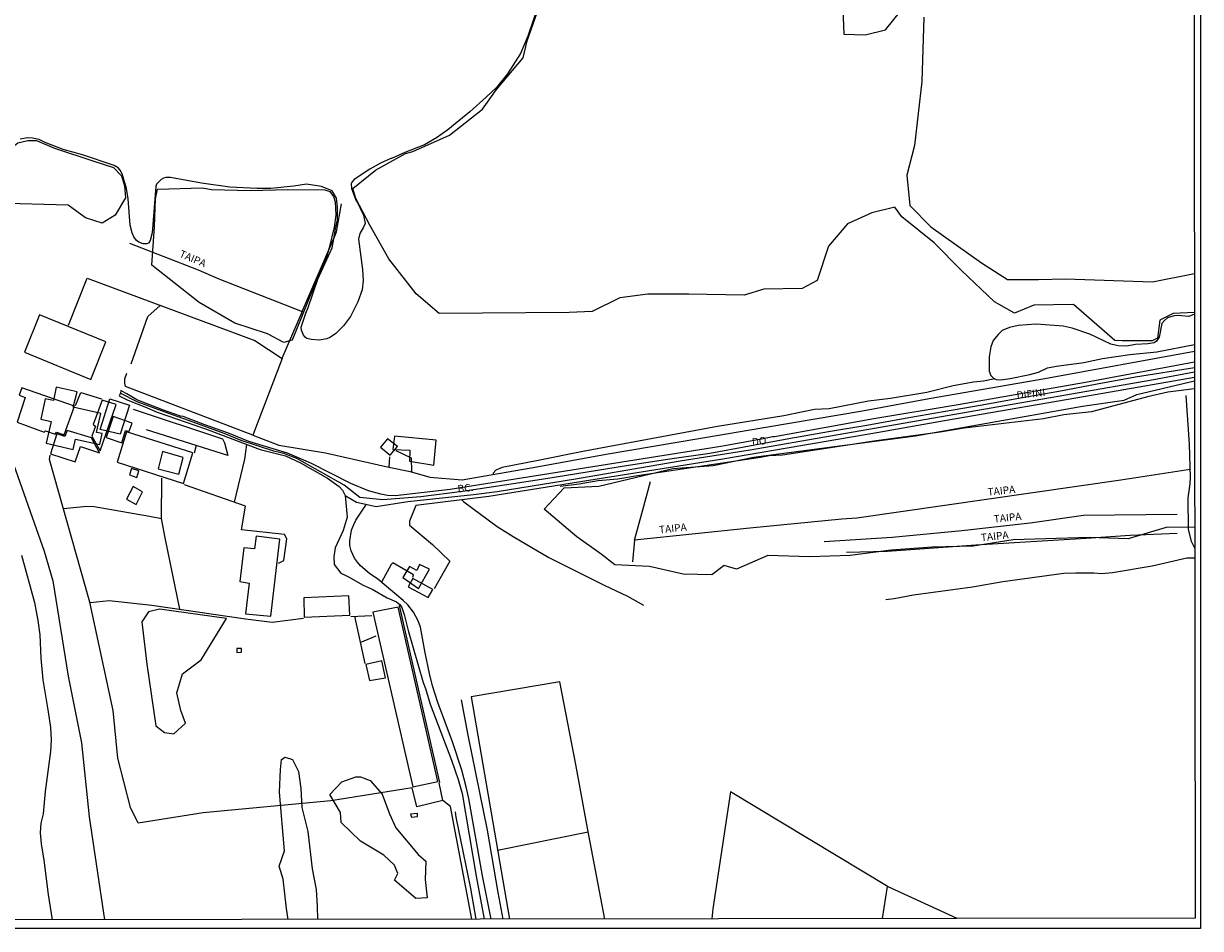
# Model space of a CAD drawing. Units: millimetres. Extents: x 183152 to 185565, y 1652111 to 1654890.
# Drawn here: x 185169 to 185565, y 1652111 to 1652416 of the extents above; entities that cross this region are included whole.
import ezdxf
from ezdxf.enums import TextEntityAlignment as Align

# ---------------------------------------------------------------- set-up
doc = ezdxf.new("R2010")
doc.units = ezdxf.units.MM
for name, color, linetype in [('EDIFICACAO_REFERENCIAL', 50, 'Continuous'), ('IMAGEM', 7, 'Continuous'), ('V-BANHADO', 102, 'Continuous'), ('V-EDIFICACAO', 20, 'Continuous'), ('V-EIXO_DE_LOGRADOURO', 3, 'Continuous'), ('V-LAGOA', 150, 'Continuous'), ('V-LOTE', 1, 'Continuous'), ('V-NOME_DOS_LOGRADOUROS', 7, 'Continuous'), ('V-QUADRA', 6, 'Continuous'), ('V-REFERENCIA', 42, 'Continuous'), ('V-RIO', 71, 'Continuous'), ('V-TESTADA', 5, 'Continuous'), ('V-VALETA', 150, 'Continuous'), ('X-LIMITE_5000', 7, 'Continuous')]:
    doc.layers.add(name, color=color, linetype=linetype)
picture_1 = doc.add_image_def('image1.jpg', size_in_pixel=(4020, 4629))

msp = doc.modelspace()

# ---------------------------------------------------------------- linework, layer by layer
at = {"layer": 'EDIFICACAO_REFERENCIAL'}
for points in [[(185186.65, 1652291.64), (185179.63, 1652293.22), (185178.63, 1652288.73), (185175.93, 1652289.34), (185174.38, 1652282.45), (185177.88, 1652281.66), (185176.24, 1652274.35), (185185.3, 1652272.31), (185186.08, 1652275.79), (185194.22, 1652273.96), (185195.04, 1652277.61), (185193.16, 1652278.04), (185194.58, 1652284.39), (185185.34, 1652286.47), (185186.65, 1652291.64)], [(185197.68, 1652289.28), (185204.26, 1652287.16), (185201.11, 1652277.4), (185194.41, 1652279.04), (185197.68, 1652289.28)], [(185298.42, 1652268.29), (185306.63, 1652267.04), (185307.46, 1652275.38), (185293.42, 1652276.77), (185292.86, 1652272.32), (185298.56, 1652272.04)], [(185215.36, 1652271.55), (185213.91, 1652265.74), (185220.88, 1652264), (185222.27, 1652269.53), (185215.36, 1652271.55)], [(185296.26, 1652229.2), (185301.47, 1652225.5), (185305.17, 1652232.05), (185301.81, 1652233.57), (185300.97, 1652231.55), (185298.45, 1652232.89)]]:
    msp.add_lwpolyline(points, close=True, dxfattribs=at)
at = {"layer": 'V-BANHADO'}
for points in [[(185444.24, 1652420.47), (185444.55, 1652412.02), (185451.76, 1652411.83), (185458.59, 1652413.43), (185473.24, 1652431.6)], [(185562.57, 1652318.36), (185555.4, 1652318.03), (185550.95, 1652315.73), (185550.12, 1652309.77), (185548.37, 1652308.79), (185538.25, 1652308.82), (185535.81, 1652308.99), (185521.91, 1652321.06), (185508.5, 1652320.86), (185502.06, 1652318.13), (185495.26, 1652321.97), (185484.15, 1652332.53), (185474.97, 1652341.86), (185464.08, 1652350.59), (185461.78, 1652353.79), (185454, 1652351.91), (185445.87, 1652348.24), (185439.49, 1652340.73), (185435.67, 1652329.12), (185430.56, 1652326.41), (185417.63, 1652326.24), (185411.11, 1652324.17), (185392.49, 1652324.48), (185378.65, 1652324.48), (185369.22, 1652323.29), (185359.97, 1652318.66), (185352.13, 1652318.34), (185308.41, 1652318.03), (185300.68, 1652324.59), (185291.55, 1652336.41), (185285.14, 1652347.77), (185280.43, 1652356.68), (185279.45, 1652360.1), (185287.04, 1652366.26), (185297.16, 1652371.85), (185299.54, 1652372.52), (185311.96, 1652378.03), (185323.01, 1652386.83), (185327.74, 1652393.45), (185336.74, 1652404.07), (185338.08, 1652409.76), (185344.1, 1652427.01)], [(185471.53, 1652417.79), (185470.89, 1652396.06), (185468.34, 1652374.61), (185465.79, 1652364.55), (185466.83, 1652354.39), (185473.88, 1652347.18), (185490.92, 1652335.08), (185499.63, 1652329.43), (185510.12, 1652329.43), (185519.15, 1652329.74), (185548.49, 1652328.71), (185562.55, 1652331.54)], [(185562.67, 1652246.11), (185553.06, 1652246.02), (185540.23, 1652242.26), (185527.15, 1652242.61), (185501.52, 1652241.9), (185488.16, 1652239.79), (185474.29, 1652239.35), (185460.5, 1652238.44), (185446.71, 1652236.65), (185433.06, 1652236.14), (185419, 1652236.65), (185408.51, 1652232.02), (185404.32, 1652233.26), (185400.16, 1652230.04), (185390.58, 1652230.3), (185379.23, 1652232.88), (185367.6, 1652233.49), (185362.94, 1652237.09), (185354.81, 1652242.84), (185343.78, 1652252.23), (185350.47, 1652259.37), (185362.19, 1652259.9), (185387.11, 1652265.85), (185400.63, 1652266.92), (185414.18, 1652269.66), (185468.68, 1652276.85), (185524.86, 1652286.82), (185538.95, 1652288.84), (185543.19, 1652290.8), (185562.6, 1652295.36)], [(185257.62, 1652114.13), (185257.06, 1652117.83), (185256, 1652127.64), (185254.58, 1652132.07), (185256.38, 1652137.2), (185254.72, 1652157.01), (185255.02, 1652164.54), (185255.34, 1652167.93), (185256.64, 1652168.77), (185259.08, 1652167.99), (185261.07, 1652163.95), (185261.94, 1652158.19), (185262.18, 1652151.84), (185264.26, 1652143.68), (185265.72, 1652131.21), (185267.07, 1652124.17), (185267.38, 1652118.59), (185267.53, 1652114.15)]]:
    msp.add_lwpolyline(points, dxfattribs=at)
for points in [[(185195.06, 1652348.39), (185189.4, 1652350.27), (185183.57, 1652354.44), (185159.19, 1652355.12), (185157.8, 1652355.67), (185158.75, 1652362.95), (185160.46, 1652368.63), (185163.36, 1652372.71), (185166.73, 1652375.42), (185170.01, 1652376.2), (185173, 1652376.2), (185179.06, 1652373.68), (185192.2, 1652369.28), (185198.89, 1652367.2), (185201.59, 1652364.31), (185202.62, 1652360.96), (185202.9, 1652356.97), (185199.41, 1652351.15), (185195.06, 1652348.39)], [(185259.02, 1652309), (185256.19, 1652308.25), (185250.64, 1652311.17), (185239.69, 1652314.74), (185227.66, 1652321.75), (185211.76, 1652334.24), (185212.62, 1652347.15), (185213.05, 1652356.62), (185213.62, 1652359.9), (185228.86, 1652360.29), (185231.89, 1652359.73), (185244.94, 1652359.38), (185257.57, 1652359.73), (185269.93, 1652359.62), (185271.69, 1652359.11), (185272.86, 1652357.42), (185273.43, 1652355.56), (185273.72, 1652351.11), (185273.09, 1652347.11), (185271.44, 1652340.15), (185270.32, 1652336.17), (185265.89, 1652326.23), (185259.02, 1652309)], [(185216.04, 1652177.04), (185219.22, 1652176.57), (185223.04, 1652180.22), (185221.5, 1652184.44), (185220.23, 1652190.39), (185222.1, 1652196.82), (185228.33, 1652201.54), (185236.85, 1652215.45), (185214.31, 1652218.56), (185210.64, 1652217.59), (185208.41, 1652214.26), (185210.13, 1652200.03), (185213.07, 1652179.25), (185216.04, 1652177.04)], [(185280.37, 1652162.14), (185282, 1652162.14), (185285.19, 1652160.93), (185289.23, 1652156.34), (185291.76, 1652149.62), (185293.91, 1652144.94), (185301.41, 1652136.01), (185303.95, 1652133.77), (185303.74, 1652127.54), (185304.41, 1652121.38), (185300.56, 1652121.22), (185293.46, 1652127.38), (185294.58, 1652129.64), (185293.39, 1652132.4), (185289.8, 1652135.75), (185281.94, 1652140.51), (185275.44, 1652146.71), (185275.25, 1652150.14), (185271.71, 1652156.2), (185275.66, 1652160.39), (185280.37, 1652162.14)]]:
    msp.add_lwpolyline(points, close=True, dxfattribs=at)
at = {"layer": 'V-EDIFICACAO'}
for points in [[(185174, 1652317.62), (185168.9, 1652304.99), (185191.2, 1652295.78), (185196.29, 1652308.47), (185174, 1652317.62)], [(185167.98, 1652292.98), (185167.18, 1652290.56), (185169.1, 1652289.8), (185166.41, 1652281.48), (185175.58, 1652278.14), (185175.97, 1652278.56), (185179.22, 1652277.45), (185179.68, 1652278.09), (185182.24, 1652277.15), (185185.79, 1652286.87), (185167.98, 1652292.98)], [(185195.07, 1652288.84), (185192.06, 1652280.65), (185192.82, 1652280.15), (185191.59, 1652276.79), (185194.39, 1652271.84), (185199.76, 1652287.39), (185195.07, 1652288.84)], [(185198.8, 1652283.39), (185196.43, 1652276.34), (185201.63, 1652274.54), (185202.94, 1652278.62), (185204.17, 1652278.43), (185205.12, 1652281.17), (185198.8, 1652283.39)], [(185183.29, 1652278.61), (185182.48, 1652276.68), (185179.78, 1652277.57), (185177.68, 1652270.86), (185186.02, 1652268.07), (185187.78, 1652273.25), (185194.14, 1652271.12), (185191.44, 1652276.19), (185191.44, 1652276.19), (185191.44, 1652276.19), (185191.44, 1652276.19), (185183.29, 1652278.61)], [(185203.28, 1652278.26), (185200.08, 1652267.96), (185222.43, 1652260.85), (185225.53, 1652271.1), (185203.28, 1652278.26)], [(185291.08, 1652275.9), (185288.68, 1652273.01), (185291.98, 1652270.39), (185294.41, 1652273.28), (185291.08, 1652275.9)], [(185204.92, 1652265.88), (185204.27, 1652263.7), (185206.72, 1652262.85), (185207.43, 1652265.12), (185204.92, 1652265.88)], [(185205.44, 1652259.8), (185203.28, 1652255.55), (185206.5, 1652253.81), (185208.67, 1652258.01), (185205.44, 1652259.8)], [(185246.9, 1652243.08), (185246.36, 1652238.79), (185242.74, 1652239.17), (185241.4, 1652227.84), (185244.47, 1652227.32), (185243.3, 1652217), (185251.79, 1652216.13), (185254.88, 1652242.06), (185246.9, 1652243.08)], [(185299.56, 1652228.84), (185297.99, 1652226), (185304.7, 1652222.42), (185306.36, 1652225.12), (185299.56, 1652228.84)], [(185262.91, 1652222.33), (185263.07, 1652215.83), (185278.34, 1652216.53), (185278.1, 1652223.04), (185262.91, 1652222.33)], [(185294.61, 1652219.25), (185294.61, 1652219.25), (185286.11, 1652217.57), (185299.53, 1652158.74), (185308.03, 1652160.53)], [(185240.41, 1652205.26), (185240.35, 1652203.98), (185241.96, 1652204.02), (185241.93, 1652205.33), (185240.41, 1652205.26)], [(185283.8, 1652199.94), (185285.04, 1652194.51), (185290.42, 1652195.45), (185289.18, 1652201.1), (185283.8, 1652199.94)], [(185298.83, 1652149.6), (185299.12, 1652148.59), (185301.2, 1652148.74), (185301.11, 1652149.74), (185298.83, 1652149.6)]]:
    msp.add_lwpolyline(points, close=True, dxfattribs=at)
at = {"layer": 'V-EIXO_DE_LOGRADOURO'}
msp.add_lwpolyline([(185562.6, 1652299.76), (185542.69, 1652296.62), (185529.85, 1652294.27), (185516.93, 1652291.77), (185504.01, 1652289.49), (185491.09, 1652287.21), (185478.17, 1652284.93), (185465.25, 1652282.65), (185452.33, 1652280.37), (185439.41, 1652278.24), (185426.12, 1652275.81), (185412.83, 1652273.38), (185399.54, 1652270.95), (185386.02, 1652269.05), (185372.13, 1652266.85), (185358.24, 1652264.65), (185344.35, 1652262.45), (185330.46, 1652260.25), (185316.27, 1652258.12), (185302.31, 1652256.29), (185289.54, 1652255.36), (185281.77, 1652256.14), (185276.47, 1652260.25), (185260.52, 1652269.23), (185259.06, 1652269.79), (185256.15, 1652270.89), (185252.87, 1652271.67), (185247.35, 1652273.48), (185241.83, 1652275.29), (185236.12, 1652277.62), (185230.26, 1652279.8), (185224.48, 1652281.87), (185218.7, 1652283.94), (185212.88, 1652286.01), (185206.8, 1652288.3), (185201.16, 1652291.26)], dxfattribs=at)
at = {"layer": 'V-LAGOA'}
msp.add_lwpolyline([(185562.57, 1652317.82), (185560.7, 1652317), (185556.94, 1652317.32), (185555.77, 1652317.24), (185553.55, 1652316.58), (185552.47, 1652315.72), (185551.56, 1652314.69), (185550.74, 1652310.07), (185549.84, 1652308.72), (185549.04, 1652308.2), (185546.89, 1652307.83), (185542.77, 1652307.6), (185539.82, 1652307.08), (185536.88, 1652307.14), (185534.42, 1652307.68), (185527.37, 1652311.02), (185521.37, 1652313.06), (185518.36, 1652313.82), (185509.35, 1652314.41), (185503.25, 1652313.95), (185500.36, 1652313.35), (185497.82, 1652312.26), (185496.59, 1652311.06), (185494.84, 1652308.96), (185494.03, 1652306.83), (185493.45, 1652303.5), (185493.53, 1652298.63), (185494.11, 1652297.22), (185495.07, 1652296.18), (185495.8, 1652295.8), (185497.46, 1652295.74), (185500.57, 1652296.16), (185507.13, 1652297.54), (185510.15, 1652298.33), (185513.1, 1652299.77), (185516.16, 1652300.35), (185525.3, 1652301.58), (185531.6, 1652302.86), (185540.78, 1652304.23), (185549.94, 1652305.16), (185562.59, 1652307.55)], dxfattribs=at)
at = {"layer": 'V-LOTE'}
for points in [[(185262.34, 1652318.74), (185273.59, 1652344.66), (185273.87, 1652345.5), (185275.57, 1652354.91)], [(185183.76, 1652314.07), (185190.06, 1652329.88), (185246.39, 1652308.91), (185255.57, 1652302.86), (185245.79, 1652277.08), (185202.96, 1652293.49)], [(185204.82, 1652301.13), (185210.41, 1652317.06), (185214.62, 1652320.74)], [(185245.78, 1652277.08), (185254.47, 1652273.71), (185270.17, 1652271.13), (185291.54, 1652266.3), (185298.71, 1652264.86), (185305.26, 1652263), (185316.21, 1652262.09), (185341.36, 1652266.45), (185364.65, 1652270.7), (185450.2, 1652285.15), (185473.29, 1652289.48), (185512.24, 1652296.15), (185562.59, 1652305.34)], [(185202.96, 1652293.49), (185202.7, 1652294.55), (185202.64, 1652296.02), (185203.36, 1652297.99)], [(185562.6, 1652296.54), (185531.78, 1652291.1), (185478.49, 1652281.96), (185455.74, 1652277.88), (185403.88, 1652269.04), (185360.88, 1652262.22), (185325.15, 1652256.44), (185300.62, 1652253.44), (185298.44, 1652248.19), (185298.51, 1652246.82), (185306.19, 1652240.27), (185312.03, 1652234.7), (185306.77, 1652225.34)], [(185186.1, 1652287.12), (185187.87, 1652291.47), (185194.81, 1652289.29)], [(185205.44, 1652285.81), (185235.51, 1652275.81), (185236.18, 1652274.54), (185237.37, 1652270.25), (185209.95, 1652278.87)], [(185143.34, 1652281.66), (185158.96, 1652272.75), (185164.67, 1652268.87), (185175.53, 1652238.07), (185178.42, 1652228.02), (185183.58, 1652195.96), (185188.13, 1652173.53), (185190.71, 1652148.68), (185195.87, 1652114.05)], [(185309.71, 1652154.16), (185300.9, 1652152), (185299.36, 1652158.43), (185272.03, 1652154.08), (185229.06, 1652149.97), (185207.17, 1652146.58), (185204.62, 1652151.85), (185200.34, 1652168.41), (185198.79, 1652184.44), (185190.94, 1652220.89), (185177.33, 1652268.85), (185177.53, 1652270.39)], [(185226.73, 1652273.59), (185225.98, 1652271.06)], [(185239.54, 1652254.52), (185243.05, 1652269.04), (185243.7, 1652273.91)], [(185293.82, 1652271.91), (185299.04, 1652269.49), (185299.18, 1652264.73)], [(185291.57, 1652266.29), (185291.83, 1652269.85)], [(185182.01, 1652252.36), (185189.85, 1652253.15), (185192.41, 1652253.13), (185211.02, 1652249.81), (185214.97, 1652249.04), (185215.12, 1652262.63)], [(185254.36, 1652234.06), (185256.14, 1652234.88), (185257.23, 1652242.23), (185256.37, 1652243.62), (185241.94, 1652245.2), (185243.3, 1652253.21), (185222.78, 1652260.35)], [(185221.21, 1652218.52), (185216.28, 1652242.59), (185214.97, 1652249.04)], [(185299.53, 1652229.35), (185299.86, 1652230.08), (185292.84, 1652234.09), (185292.25, 1652233.59), (185289.01, 1652227.63)], [(185190.97, 1652220.75), (185197.38, 1652221.49), (185211.73, 1652219.91), (185243.25, 1652215.28), (185252.31, 1652214.16), (185262.76, 1652215.5)], [(185278.72, 1652216.1), (185285.84, 1652216.37)], [(185279.91, 1652216.15), (185283.41, 1652200.23)], [(185281.85, 1652207.32), (185287.27, 1652209.6)], [(185364.2, 1652114.28), (185358.3, 1652144.8), (185354.48, 1652166.22), (185349.01, 1652194.06), (185319.23, 1652189), (185332.11, 1652114.23)], [(185319.47, 1652114.22), (185312.23, 1652152.18), (185309.72, 1652154.13), (185308.42, 1652160.11)], [(185482.78, 1652114.43), (185459.52, 1652125.07), (185406.43, 1652157.13), (185400.51, 1652117.68), (185400.15, 1652114.32)], [(185328.11, 1652137.47), (185358.54, 1652143.58)], [(185457.65, 1652114.4), (185459.26, 1652125.23)]]:
    msp.add_lwpolyline(points, dxfattribs=at)
at = {"layer": 'V-QUADRA'}
msp.add_lwpolyline([(185562.59, 1652301.69), (185525.9, 1652294.86), (185483.04, 1652287.26), (185454.71, 1652282.62), (185421.27, 1652276.56), (185420.61, 1652276.56), (185416.95, 1652275.73), (185403.19, 1652273.25), (185312.19, 1652258.77), (185293.64, 1652256.72), (185291.11, 1652256.82), (185288.8, 1652257.2), (185284.68, 1652258.38), (185278.75, 1652260.86), (185265.26, 1652267.65), (185257.43, 1652270.98), (185244.42, 1652274.97), (185237.52, 1652277.78), (185229.58, 1652280.56), (185222.26, 1652283.35), (185221.46, 1652283.5), (185215.74, 1652285.51), (185206.77, 1652288.97), (185203.33, 1652291.03), (185202.94, 1652291.23), (185201.33, 1652292.09), (185201.17, 1652291.25), (185200.79, 1652290.34), (185203.67, 1652288.84), (185209.4, 1652286.66), (185213.59, 1652284.85), (185229.79, 1652279.17), (185248.17, 1652272.22), (185256.77, 1652270.12), (185261.75, 1652267.79), (185270.9, 1652262.64), (185274.8, 1652259.87), (185275.94, 1652258.59), (185276.85, 1652256.77), (185280.68, 1652254.6), (185287.28, 1652253.09), (185297.91, 1652254.75), (185319.99, 1652257.13), (185328, 1652258.17), (185354.32, 1652262.39), (185389.49, 1652268.46), (185413.03, 1652272.12), (185548.18, 1652295.68), (185562.6, 1652298.38)], dxfattribs=at)
at = {"layer": 'V-REFERENCIA'}
for points in [[(185204.24, 1652341.7), (185227.39, 1652332.7), (185234.34, 1652329.71), (185262.34, 1652318.74), (185255.54, 1652302.88)], [(185561.08, 1652265.54), (185537.81, 1652261.91), (185448.95, 1652249.11), (185443.91, 1652248.77), (185412.95, 1652245.85), (185374.2, 1652241.81), (185373.46, 1652234.43)], [(185374.2, 1652241.81), (185376.94, 1652252.01), (185379.54, 1652261.5)], [(185276.85, 1652256.77), (185277.52, 1652249.53), (185276.14, 1652245.04), (185275.5, 1652243.51), (185273.4, 1652239.13), (185272.96, 1652236.18), (185273.08, 1652233.58), (185275.32, 1652230.66), (185276.6, 1652230.05), (185277.97, 1652229.47), (185282.83, 1652226.62), (185285.89, 1652225.23), (185290.97, 1652222.38), (185294.07, 1652220.96), (185295.21, 1652220.08), (185295.83, 1652219.06), (185296.62, 1652216.69), (185298, 1652211.37), (185303.1, 1652193.86), (185303.88, 1652191.79), (185305.45, 1652186.58), (185312.55, 1652167.76), (185314.87, 1652161.22), (185316.23, 1652156.46), (185320.89, 1652128.75), (185323.56, 1652114.22)], [(185325.94, 1652114.22), (185323.06, 1652128.85), (185318.43, 1652154.83), (185317.56, 1652158.81), (185316.02, 1652164.39), (185312.88, 1652173.91), (185308.01, 1652187.08), (185306.22, 1652192.74), (185305.15, 1652196.89), (185303.68, 1652203.84), (185302.11, 1652212.51), (185301.42, 1652214.65), (185299.83, 1652217.57), (185297.88, 1652219.96), (185296.38, 1652221.41), (185287.77, 1652228.68), (185285.03, 1652230.54), (185282.01, 1652233.14), (185280.95, 1652234.3), (185279.98, 1652235.7), (185278.78, 1652238.21), (185278.35, 1652239.92), (185278.35, 1652241.51), (185279, 1652245.14), (185279.69, 1652247.08), (185280.38, 1652248.46), (185283.98, 1652253.84)], [(185556.7, 1652250.42), (185525.28, 1652250.02), (185507.34, 1652247.45), (185484.27, 1652244.86), (185460.89, 1652242.65), (185438.02, 1652241.18)], [(185445.53, 1652237.69), (185459.22, 1652238.08), (185488.97, 1652240.14), (185526.16, 1652242.4), (185540.92, 1652243.44), (185556.78, 1652244.07)]]:
    msp.add_lwpolyline(points, dxfattribs=at)
at = {"layer": 'V-RIO'}
for points in [[(185343.86, 1652427.94), (185338.29, 1652411.31), (185335.77, 1652405.52), (185331.4, 1652398.69), (185327.69, 1652394.11), (185324.23, 1652390.78), (185318.73, 1652385.91), (185311.31, 1652379.88), (185307.59, 1652377.15), (185303.56, 1652374.81), (185296.93, 1652372.16), (185292.37, 1652370.13), (185292.16, 1652370.19), (185288.73, 1652368.63), (185285.13, 1652366.62), (185279.83, 1652363.13), (185279.03, 1652362.25), (185278.78, 1652361.66), (185278.92, 1652360.14), (185280.5, 1652355.92), (185280.69, 1652355.78), (185283.02, 1652351.1), (185283.52, 1652348.34), (185283, 1652347.12), (185281.77, 1652344.99), (185281.33, 1652343.01), (185282.66, 1652332.78), (185282.86, 1652329.16), (185282.48, 1652325.96), (185281.13, 1652321.96), (185278.66, 1652317.05), (185276.29, 1652313.89), (185273.64, 1652311.27), (185271.93, 1652310.08), (185270.7, 1652309.53), (185268.1, 1652309.08), (185265.53, 1652309.23), (185263.94, 1652309.65), (185263.31, 1652310.11), (185262.75, 1652310.78), (185262.09, 1652312.4), (185262.05, 1652313.41), (185263.55, 1652318.17), (185264.36, 1652320.06), (185267.57, 1652329.59), (185272.4, 1652340.14), (185273.05, 1652343.1), (185273.56, 1652346.52), (185274.27, 1652349.52), (185274.27, 1652353.82), (185273.95, 1652356.82), (185272.44, 1652359.3), (185268.89, 1652360.78), (185263.77, 1652361.56), (185259.5, 1652360.85), (185251.83, 1652360.11), (185247.1, 1652360.1), (185238.05, 1652360.54), (185228.47, 1652361.91), (185218.07, 1652363.8), (185216.5, 1652363.79), (185215.73, 1652363.62), (185214.91, 1652363.15), (185213.38, 1652361.56), (185213.13, 1652360.76), (185211.86, 1652345.21), (185211.15, 1652342.55), (185210.61, 1652341.65), (185210.12, 1652341.42), (185208.89, 1652341.42), (185207.37, 1652342.02), (185206.62, 1652342.54), (185205.76, 1652343.81), (185205.2, 1652345.13), (185204.52, 1652347.8), (185203.79, 1652356.59), (185203.23, 1652360.1), (185201.73, 1652365), (185201.73, 1652365), (185201.09, 1652366.21), (185200.44, 1652366.99), (185199.1, 1652367.83), (185188.39, 1652371.43), (185181.91, 1652373.24), (185175.86, 1652375.55), (185173.9, 1652376.61), (185171.61, 1652377.07), (185169.79, 1652377.14), (185167.49, 1652376.73)], [(185167.97, 1652236.71), (185172.24, 1652220.75), (185173.38, 1652214.71), (185174.07, 1652209.91), (185174.42, 1652202), (185175.11, 1652194.75), (185176.94, 1652184), (185177.62, 1652178.69), (185177.87, 1652174.57), (185177.71, 1652170.62), (185175.91, 1652157.16), (185175.23, 1652149.64), (185174.46, 1652146.53), (185174.25, 1652143.3), (185174.58, 1652139.59), (185175.41, 1652134.11), (185176.84, 1652122.48), (185178.2, 1652114.03)]]:
    msp.add_lwpolyline(points, dxfattribs=at)
at = {"layer": 'V-TESTADA'}
for points in [[(185245.78, 1652277.08), (185254.47, 1652273.71), (185270.17, 1652271.13), (185291.54, 1652266.3), (185298.71, 1652264.86), (185305.26, 1652263), (185316.21, 1652262.09), (185341.36, 1652266.45), (185364.65, 1652270.7), (185450.2, 1652285.15), (185473.29, 1652289.48), (185512.24, 1652296.15), (185562.59, 1652305.34)], [(185245.8, 1652277.1), (185245.79, 1652277.08), (185202.96, 1652293.49)], [(185205.44, 1652285.81), (185235.51, 1652275.81), (185236.18, 1652274.54), (185237.37, 1652270.25), (185237.35, 1652270.26)], [(185295.04, 1652219.73), (185308.58, 1652160.22)], [(185319.23, 1652188.99), (185332.11, 1652114.23)], [(185319.47, 1652114.22), (185312.23, 1652152.18), (185309.72, 1652154.13), (185308.42, 1652160.11)]]:
    msp.add_lwpolyline(points, dxfattribs=at)
at = {"layer": 'V-VALETA'}
for points in [[(185495.39, 1652296.01), (185491.61, 1652295.25), (185488.19, 1652294.93), (185481.35, 1652293.69), (185472.55, 1652291.41), (185460.25, 1652289.45), (185452.95, 1652288.53), (185439.67, 1652285.98), (185434.77, 1652285.68), (185424.41, 1652283.62), (185402.09, 1652280.01), (185356.73, 1652271.55), (185341.8, 1652268.51), (185329.6, 1652266.24), (185327.53, 1652265.36), (185326.57, 1652264.27), (185326.56, 1652263.88)], [(185562.61, 1652292.68), (185553.57, 1652291.56), (185546.78, 1652289.98), (185527.88, 1652284.98), (185518.64, 1652283.9), (185511.83, 1652282.64), (185485.1, 1652279.41), (185476.98, 1652278.13), (185455.46, 1652275.17), (185423.97, 1652270.4), (185419.46, 1652270.14), (185416.61, 1652269.6), (185375.16, 1652263.46), (185368.57, 1652262.32), (185361.91, 1652261.69), (185355.51, 1652260.65), (185349.18, 1652259.85)], [(185559.66, 1652290.45), (185560.8, 1652274.1), (185561.17, 1652262.88), (185561.04, 1652260.68), (185560.36, 1652256), (185560.45, 1652245.31), (185561.51, 1652241.38), (185562.68, 1652238.99)], [(185316.03, 1652255.32), (185316.75, 1652254.7), (185327.91, 1652246.36), (185333.39, 1652242.94), (185345.3, 1652235.97), (185363.93, 1652226.6), (185371.77, 1652222.95), (185377.23, 1652219.94)], [(185562.68, 1652235.65), (185559.96, 1652235.73), (185548.34, 1652232.99), (185535.01, 1652230.71), (185531.31, 1652230.38), (185528.72, 1652230.66), (185522.5, 1652230.67), (185518.67, 1652230.49), (185498.07, 1652227.72), (185487.87, 1652225.99), (185468.01, 1652223.3), (185461.54, 1652221.98), (185458.75, 1652221.71)], [(185315.83, 1652188.07), (185318.08, 1652176.14), (185324.61, 1652144.21), (185328.22, 1652123.23), (185329.82, 1652114.23)], [(185320.85, 1652114.22), (185319.1, 1652124.55), (185314.15, 1652148.6), (185313.93, 1652150.37)]]:
    msp.add_lwpolyline(points, dxfattribs=at)
at = {"layer": 'X-LIMITE_5000'}
msp.add_lwpolyline([(183152.38, 1654882.58), (183633.75, 1654883.31), (184115.11, 1654884.02), (184596.47, 1654884.71), (185077.83, 1654885.37), (185559.19, 1654886.02), (185559.92, 1654331.72), (185560.65, 1653777.43), (185561.38, 1653223.14), (185562.11, 1652668.84), (185562.84, 1652114.54), (185081.6, 1652113.9), (184600.36, 1652113.23), (184119.13, 1652112.54), (183637.89, 1652111.84), (183156.65, 1652111.1), (183155.8, 1652665.4), (183154.94, 1653219.7), (183154.09, 1653773.99), (183153.24, 1654328.29), (183152.38, 1654882.58)], dxfattribs=at)

# ---------------------------------------------------------------- texts
at = {"layer": 'V-NOME_DOS_LOGRADOUROS'}
for s, rotation, p in [('TAIPA', 337, (185220.47, 1652336.47)), ('DIFINI', 6, (185502.94, 1652288.5)), ('DO', 6, (185413.88, 1652272.81)), ('BC.', 6, (185314.82, 1652257.01)), ('TAIPA', 6, (185493.17, 1652255.92)), ('TAIPA', 6, (185495.25, 1652246.85)), ('TAIPA', 6, (185382.63, 1652243.23)), ('TAIPA', 6, (185490.92, 1652240.6))]:
    msp.add_text(s, height=2.5, rotation=rotation, dxfattribs=at).set_placement(p, align=Align.BOTTOM_LEFT)

# ---------------------------------------------------------------- referenced raster images: frames only (the image files are external)
at = {"layer": 'IMAGEM'}
image = msp.add_image(picture_1, insert=(183151.65, 1652111.1), size_in_units=(2412.94, 2778.48), dxfattribs=at)
image.dxf.flags = 7

doc.saveas('drawing.dxf')
